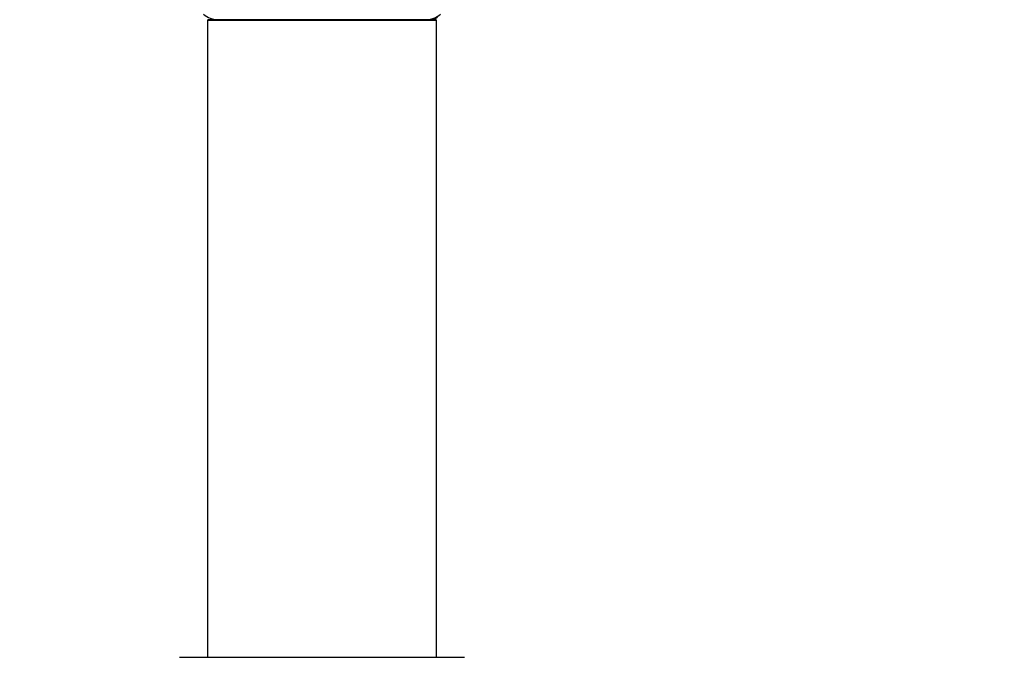
# Model space of a CAD drawing. Units: millimetres. Extents: x 0 to 1492, y 0 to 2643.
# Drawn here: x 507 to 645, y 2384 to 2474 of the extents above; entities that cross this region are included whole.
import ezdxf
from ezdxf import colors
from ezdxf.entities.mleader import LeaderData, LeaderLine
from ezdxf.math import Vec2, Vec3

# ---------------------------------------------------------------- set-up
doc = ezdxf.new("R2010")
doc.units = ezdxf.units.MM
doc.layers.add('DV2_Défaut', color=7, linetype='Continuous')
doc.layers.add('Défaut', color=7, linetype='Continuous')

# ---------------------------------------------------------------- blocks, each defined once
blk = doc.blocks.new('_DOT')
at = {"color": 0}
blk.add_line((0, 0), (-1, 0), dxfattribs=at)
at = {"color": 0, "const_width": 0.333}
blk.add_lwpolyline([(-0.1665, 0, 1), (0.1665, 0, 1)], format="xyb", close=True, dxfattribs=at)
blk = doc.blocks.new('SE1')
at = {"layer": 'DV2_Défaut', "color": 7, "linetype": 'Continuous'}
for p, q in [((565.25, 2473.41), (533.25, 2473.41)), ((533.25, 2473.41), (533.25, 2384.36)), ((533.35, 2473.51), (565.15, 2473.51)), ((565.25, 2384.36), (565.25, 2473.41)), ((529.35, 2384.36), (569.15, 2384.36))]:
    blk.add_line(p, q, dxfattribs=at)
for centre, radius, start, end in [((534.7, 2476.51), 3, 228.5904, 270), ((563.81, 2476.51), 3, 270, 311.4096), ((549.25, 2493.01), 25, 308.7394, 311.4096), ((533.35, 2473.41), 0.1, 90, 180), ((565.15, 2473.41), 0.1, 0, 90)]:
    blk.add_arc(centre, radius, start, end, dxfattribs=at)

msp = doc.modelspace()

# ---------------------------------------------------------------- block references
at = {"layer": 'Défaut'}
msp.add_blockref('SE1', (0, 0), dxfattribs=at)

# ---------------------------------------------------------------- leaders
at = {"layer": 'Défaut', "color": 7, "linetype": 'Continuous'}
ml = msp.add_multileader_mtext('Standard', dxfattribs=at)
ml.set_content('{\\pxsm0.9;\\fSolid Edge ISO|b1||i0||c0|p34;\\W1.;26/03/2019\\P}', color=256)
ml.set_leader_properties()
ml.set_arrow_properties(name='DOT')
ml.build(insert=Vec2(0, 0))
ml.multileader.update_dxf_attribs({"leader_type": 0, "dogleg_length": 0, "arrow_head_size": 12})
ctx = ml.context
ctx.base_point, ctx.char_height, ctx.arrow_head_size, ctx.landing_gap_size = Vec3(1156.09, 2635.73), 12, 12, 4.2
notes = []
notes.append((ctx, [(0, (0, 0, 0), (0, 0), (1, 0), 1, [])]))
ctx.mtext.insert = Vec3(1158.09, 2641.85)
for ctx, leaders in notes:
    for number, flags, end, landing, length, lines in leaders:
        leader = LeaderData()
        leader.index, (leader.has_last_leader_line, leader.has_dogleg_vector, leader.attachment_direction) = number, flags
        leader.last_leader_point, leader.dogleg_vector, leader.dogleg_length = Vec3(end), Vec3(landing), length
        for number, points, colour, breaks in lines:
            line = LeaderLine()
            line.index, line.vertices, line.color, line.breaks = number, Vec3.list(points), colors.encode_raw_color(colour), breaks
            leader.lines.append(line)
        ctx.leaders.append(leader)

doc.saveas('drawing.dxf')
